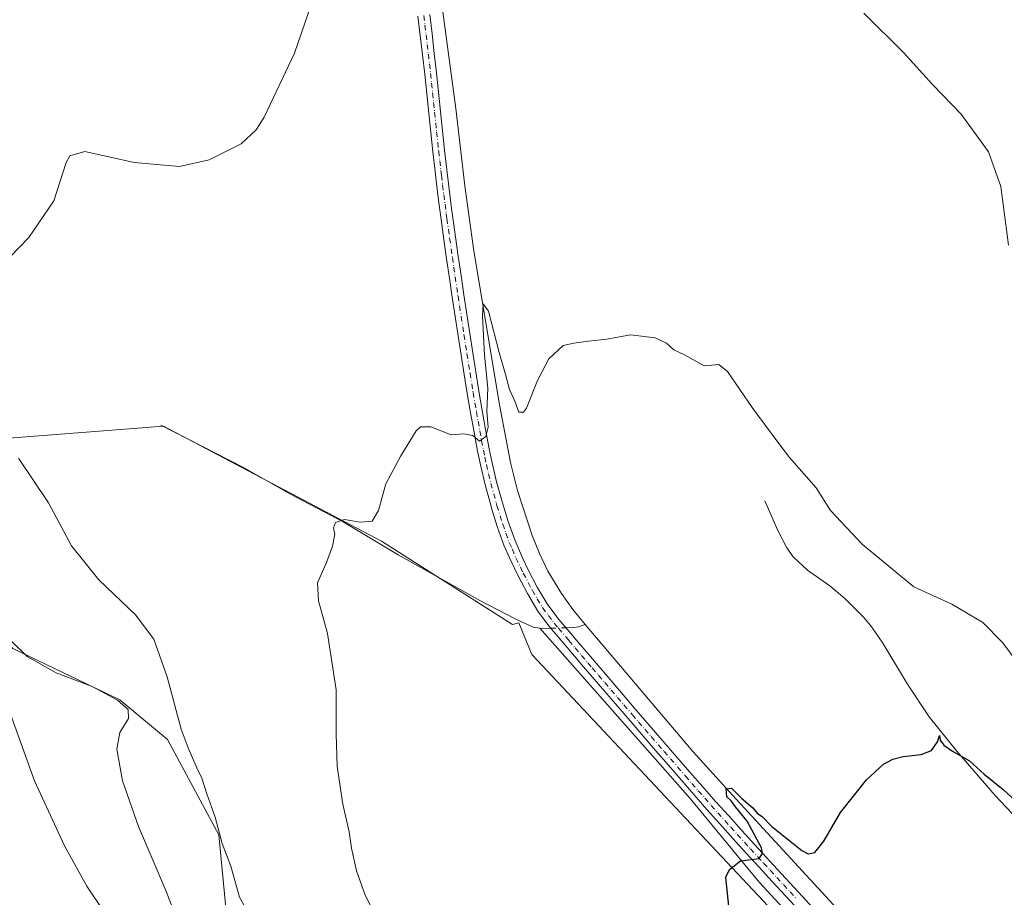
# Model space of a CAD drawing. Units: metres. Extents: x 587098 to 590559, y 4719726 to 4722083.
# Drawn here: x 589020 to 589272, y 4720722 to 4720947 of the extents above; entities that cross this region are included whole.
import ezdxf

# ---------------------------------------------------------------- set-up
doc = ezdxf.new("R2010")
doc.units = ezdxf.units.M
doc.header["$MEASUREMENT"] = 0
doc.linetypes.add('DGN Style 4', pattern=[2.6384748266838614, 1.318413404963828, -0.6592067024819142, 0.001648016756204785, -0.6592067024819142])
for name, color, linetype, lineweight in [('Camino Cxs', 7, 'Continuous', 0), ('Camino eje', 30, 'DGN Style 4', 13), ('Corriente natural lineal', 142, 'Continuous', 13), ('Corriente natural lineal oculto', 9, 'DGN Style 4', 13), ('Cultivos herbáceos CxS', 92, 'Continuous', 0), ('Cultivos leñosos CxS', 92, 'Continuous', 0), ('Curva de nivel maestra', 30, 'Continuous', 30), ('Curva de nivel normal', 30, 'Continuous', 0)]:
    doc.layers.add(name, color=color, linetype=linetype, lineweight=lineweight)

# ---------------------------------------------------------------- blocks, each defined once
blk = doc.blocks.new('*U10')
at = {"layer": 'Cultivos herbáceos CxS', "color": 92, "linetype": 'Continuous', "lineweight": 0}
blk.add_polyline3d([(589087.7318000002, 4720561.6657, 515.7060000000056), (589212.7024999997, 4720674.218900001, 500.2271000000038), (589235.4471000005, 4720694.703700001, 497.9866000000038), (589151.2390999999, 4720784.461100001, 503.4337999999989), (589147.9526000004, 4720792.581300001, 503.3191999999981), (589146.3289000001, 4720792.0941, 503.3883999999962), (589112.7818999998, 4720813.442700001, 504.7409999999945), (589056.8722000001, 4720842.924500001, 507.2445000000008), (588977.5793000003, 4720836.825099999, 518.5304000000033), (589002.994, 4720802.261700001, 516.9576999999991), (589018.2422000002, 4720785.997500001, 516.2465999999986), (589045.6882999997, 4720772.7807, 514.053700000004), (589057.8872999996, 4720762.614900001, 512.8862999999983), (589071.1023000004, 4720738.217300001, 511.1769999999961), (589073.1350999996, 4720716.8695, 512.6526000000014), (589059.9190999996, 4720707.721899999, 516.7577000000019), (589036.5388000002, 4720700.6063, 523.1877999999997), (589028.4058999997, 4720682.307499999, 525.1833999999944), (589032.4715, 4720657.9099, 523.2566999999982), (589045.6860999997, 4720630.4617, 520.0243999999948), (589067.0339000003, 4720601.997500001, 517.9679000000033), (589084.3145000003, 4720563.367900001, 516.0905999999959)], close=True, dxfattribs=at)

msp = doc.modelspace()

# ---------------------------------------------------------------- linework, layer by layer
at = {"layer": 'Camino Cxs', "color": 7, "linetype": 'Continuous', "lineweight": 0}
for points in [[(589219.6801000005, 4720718.940099999, 498.9340999999986), (589216.2901, 4720722.600099999, 499.2744999999995), (589212.8901000004, 4720726.2601, 499.5369000000064), (589209.5000999998, 4720729.9301, 499.7701999999991), (589206.1201, 4720733.610099999, 500.0641000000033), (589202.7500999998, 4720737.300100001, 500.3037999999942), (589199.4101, 4720741.0101, 500.4958999999944), (589196.1001000004, 4720744.7501, 500.7317999999942), (589192.8101000004, 4720748.520099999, 501.0089000000008), (589189.5301000001, 4720752.280099999, 501.2540000000009), (589186.2600999996, 4720756.050100001, 501.3926000000066), (589182.9901000002, 4720759.8301, 501.616200000004), (589176.4700999996, 4720767.390100001, 502.1300000000047), (589169.9501, 4720774.970100001, 502.4441999999981), (589166.6901000004, 4720778.7501, 502.6725000000006), (589164.4901000002, 4720781.3101, 502.7945999999939), (589161.2401000002, 4720785.110099999, 502.9483999999939), (589158.0100999996, 4720788.920100001, 503.1377999999968), (589155.8101000004, 4720791.5101, 503.2157000000007), (589152.8300999999, 4720795.520099999, 503.3335999999982), (589150.1300999997, 4720800.020099999, 503.4793999999966), (589147.8101000004, 4720804.450099999, 503.6972999999998), (589145.5301000001, 4720809.1801, 503.8558000000049), (589144.1201, 4720812.4901, 503.9881000000024), (589142.4101, 4720817.190099999, 504.2179000000033), (589140.9401000004, 4720821.970100001, 504.3632999999973), (589140.6401000004, 4720823.040100001, 504.4012999999978), (589139.3400999998, 4720827.870100001, 504.5817999999999), (589138.1601, 4720832.720100001, 504.7160000000004), (589137.3701, 4720836.520099999, 504.8543999999966), (589136.4600999998, 4720841.440099999, 504.9989999999962), (589135.5800999999, 4720846.360099999, 505.1831999999995), (589134.7401000002, 4720851.290100001, 505.3460000000051), (589133.9501, 4720856.220100001, 505.4765000000043), (589133.1700999998, 4720861.1601, 505.6442999999999), (589132.4001000002, 4720866.090100001, 505.8242999999929), (589130.8800999997, 4720875.970100001, 506.0525000000052), (589130.1401000004, 4720880.9101, 506.164300000004), (589129.4200999998, 4720885.860099999, 506.3133999999991), (589128.7200999996, 4720890.800100001, 506.5103999999993), (589128.0201000003, 4720895.890100001, 506.7253999999957), (589127.3800999997, 4720900.840100001, 506.936400000006), (589126.7600999996, 4720905.800100001, 507.1040999999968), (589126.4600999998, 4720908.270099999, 507.1824999999953), (589125.8901000004, 4720913.2301, 507.3337000000029), (589125.3601000002, 4720918.200099999, 507.4741999999969), (589124.8400999998, 4720923.170100001, 507.6016999999993), (589123.8201000001, 4720933.110099999, 507.8600000000006), (589123.2701000003, 4720938.0801, 508.0237999999954), (589122.6901000004, 4720943.040100001, 508.2265000000043), (589122.0500999996, 4720948.0001, 508.4369000000006)], [(589219.6801000005, 4720718.940099999, 498.9340999999986), (589216.2901, 4720722.600099999, 499.2744999999995), (589212.8901000004, 4720726.2601, 499.5369000000064), (589209.5000999998, 4720729.9301, 499.7701999999991), (589206.1201, 4720733.610099999, 500.0641000000033), (589202.7500999998, 4720737.300100001, 500.3037999999942), (589199.4101, 4720741.0101, 500.4958999999944), (589196.1001000004, 4720744.7501, 500.7317999999942), (589192.8101000004, 4720748.520099999, 501.0089000000008), (589189.5301000001, 4720752.280099999, 501.2540000000009), (589186.2600999996, 4720756.050100001, 501.3926000000066), (589182.9901000002, 4720759.8301, 501.616200000004), (589176.4700999996, 4720767.390100001, 502.1300000000047), (589169.9501, 4720774.970100001, 502.4441999999981), (589166.6901000004, 4720778.7501, 502.6725000000006), (589164.4901000002, 4720781.3101, 502.7945999999939), (589161.2401000002, 4720785.110099999, 502.9483999999939), (589158.0100999996, 4720788.920100001, 503.1377999999968), (589155.8101000004, 4720791.5101, 503.2157000000007), (589152.8300999999, 4720795.520099999, 503.3335999999982), (589150.1300999997, 4720800.020099999, 503.4793999999966), (589147.8101000004, 4720804.450099999, 503.6972999999998), (589145.5301000001, 4720809.1801, 503.8558000000049), (589144.1201, 4720812.4901, 503.9881000000024), (589142.4101, 4720817.190099999, 504.2179000000033), (589140.9401000004, 4720821.970100001, 504.3632999999973), (589140.6401000004, 4720823.040100001, 504.4012999999978), (589139.3400999998, 4720827.870100001, 504.5817999999999), (589138.1601, 4720832.720100001, 504.7160000000004), (589137.3701, 4720836.520099999, 504.8543999999966), (589136.4600999998, 4720841.440099999, 504.9989999999962), (589135.5800999999, 4720846.360099999, 505.1831999999995), (589134.7401000002, 4720851.290100001, 505.3460000000051), (589133.9501, 4720856.220100001, 505.4765000000043), (589133.1700999998, 4720861.1601, 505.6442999999999), (589132.4001000002, 4720866.090100001, 505.8242999999929), (589130.8800999997, 4720875.970100001, 506.0525000000052), (589130.1401000004, 4720880.9101, 506.164300000004), (589129.4200999998, 4720885.860099999, 506.3133999999991), (589128.7200999996, 4720890.800100001, 506.5103999999993), (589128.0201000003, 4720895.890100001, 506.7253999999957), (589127.3800999997, 4720900.840100001, 506.936400000006), (589126.7600999996, 4720905.800100001, 507.1040999999968), (589126.4600999998, 4720908.270099999, 507.1824999999953), (589125.8901000004, 4720913.2301, 507.3337000000029), (589125.3601000002, 4720918.200099999, 507.4741999999969), (589124.8400999998, 4720923.170100001, 507.6016999999993), (589123.8201000001, 4720933.110099999, 507.8600000000006), (589123.2701000003, 4720938.0801, 508.0237999999954), (589122.6901000004, 4720943.040100001, 508.2265000000043), (589122.0500999996, 4720948.0001, 508.4369000000006)], [(589125.0900999998, 4720948.4001, 508.4017000000022), (589125.7001, 4720943.440099999, 508.1135999999969), (589126.2701000003, 4720938.4801, 507.9296999999933), (589126.8101000004, 4720933.5101, 507.8557000000001), (589127.3400999998, 4720928.540100001, 507.8150000000023), (589128.3800999997, 4720918.600099999, 507.5926999999938), (589128.9101, 4720913.630100001, 507.3470999999991), (589129.4700999996, 4720908.6601, 507.0852000000014), (589130.0601000004, 4720903.700099999, 506.8745999999956), (589130.6901000004, 4720898.7401, 506.7008999999962), (589131.0100999996, 4720896.370100001, 506.6230000000069), (589131.6901000004, 4720891.420100001, 506.4498000000021), (589132.3901000004, 4720886.470100001, 506.2522999999928), (589133.1201, 4720881.530099999, 506.0776000000042), (589133.8601000002, 4720876.590100001, 505.9042999999947), (589134.6101000002, 4720871.6501, 505.7312999999995), (589135.3701, 4720866.710100001, 505.6275000000023), (589136.1401000004, 4720861.770099999, 505.5366999999969), (589136.9200999998, 4720856.840100001, 505.3871000000072), (589137.7100999998, 4720851.9001, 505.3828999999969), (589138.5500999996, 4720846.9801, 505.2902999999933), (589139.4200999998, 4720842.0601, 505.0558000000019), (589140.3400999998, 4720837.140100001, 504.7480000000069), (589141.0800999999, 4720833.5601, 504.6744999999937), (589142.2500999998, 4720828.700099999, 504.6298999999999), (589143.5500999996, 4720823.870100001, 504.3497999999963), (589143.7200999996, 4720823.270099999, 504.3027000000002), (589145.1901000004, 4720818.4901, 504.0583999999944), (589146.8800999997, 4720813.780099999, 503.8959999999934), (589148.8501000004, 4720809.200099999, 503.7139000000025), (589150.3501000004, 4720806.140100001, 503.5835999999982), (589152.6700999998, 4720801.710100001, 503.4081000000006), (589155.2200999996, 4720797.4101, 503.2035999999935), (589158.1801000005, 4720793.4001, 503.1057000000001), (589160.3101000004, 4720790.9001, 502.9349999999977), (589163.5500999996, 4720787.090100001, 502.7452000000048), (589166.7901, 4720783.290100001, 502.6465000000026), (589173.2901, 4720775.690099999, 502.2951999999932), (589176.5401, 4720771.9001, 502.4946999999956), (589177.5301000001, 4720770.7501, 502.4235999999946), (589184.0301000001, 4720763.170100001, 501.670499999993), (589187.2901, 4720759.390100001, 501.4395999999979), (589191.7500999998, 4720754.2501, 501.3062000000064), (589195.0500999996, 4720750.5001, 501.2286000000022), (589198.3701, 4720746.770099999, 500.7272999999987), (589201.7100999998, 4720743.0601, 500.4796000000061), (589205.0601000004, 4720739.360099999, 500.3159000000014), (589208.4301000005, 4720735.670100001, 500.0583000000043), (589215.1901000004, 4720728.3101, 499.428899999999), (589218.5800999999, 4720724.640100001, 499.1729999999953), (589225.3400999998, 4720717.280099999, 498.5516000000061)], [(589125.0900999998, 4720948.4001, 508.4017000000022), (589125.7001, 4720943.440099999, 508.1135999999969), (589126.2701000003, 4720938.4801, 507.9296999999933), (589126.8101000004, 4720933.5101, 507.8557000000001), (589127.3400999998, 4720928.540100001, 507.8150000000023), (589128.3800999997, 4720918.600099999, 507.5926999999938), (589128.9101, 4720913.630100001, 507.3470999999991), (589129.4700999996, 4720908.6601, 507.0852000000014), (589130.0601000004, 4720903.700099999, 506.8745999999956), (589130.6901000004, 4720898.7401, 506.7008999999962), (589131.0100999996, 4720896.370100001, 506.6230000000069), (589131.6901000004, 4720891.420100001, 506.4498000000021), (589132.3901000004, 4720886.470100001, 506.2522999999928), (589133.1201, 4720881.530099999, 506.0776000000042), (589133.8601000002, 4720876.590100001, 505.9042999999947), (589134.6101000002, 4720871.6501, 505.7312999999995), (589135.3701, 4720866.710100001, 505.6275000000023), (589136.1401000004, 4720861.770099999, 505.5366999999969), (589136.9200999998, 4720856.840100001, 505.3871000000072), (589137.7100999998, 4720851.9001, 505.3828999999969), (589138.5500999996, 4720846.9801, 505.2902999999933), (589139.4200999998, 4720842.0601, 505.0558000000019), (589140.3400999998, 4720837.140100001, 504.7480000000069), (589141.0800999999, 4720833.5601, 504.6744999999937), (589142.2500999998, 4720828.700099999, 504.6298999999999), (589143.5500999996, 4720823.870100001, 504.3497999999963), (589143.7200999996, 4720823.270099999, 504.3027000000002), (589145.1901000004, 4720818.4901, 504.0583999999944), (589146.8800999997, 4720813.780099999, 503.8959999999934), (589148.8501000004, 4720809.200099999, 503.7139000000025), (589150.3501000004, 4720806.140100001, 503.5835999999982), (589152.6700999998, 4720801.710100001, 503.4081000000006), (589155.2200999996, 4720797.4101, 503.2035999999935), (589158.1801000005, 4720793.4001, 503.1057000000001), (589160.3101000004, 4720790.9001, 502.9349999999977), (589163.5500999996, 4720787.090100001, 502.7452000000048), (589166.7901, 4720783.290100001, 502.6465000000026), (589173.2901, 4720775.690099999, 502.2951999999932), (589176.5401, 4720771.9001, 502.4946999999956), (589177.5301000001, 4720770.7501, 502.4235999999946), (589184.0301000001, 4720763.170100001, 501.670499999993), (589187.2901, 4720759.390100001, 501.4395999999979), (589191.7500999998, 4720754.2501, 501.3062000000064), (589195.0500999996, 4720750.5001, 501.2286000000022), (589198.3701, 4720746.770099999, 500.7272999999987), (589201.7100999998, 4720743.0601, 500.4796000000061), (589205.0601000004, 4720739.360099999, 500.3159000000014), (589208.4301000005, 4720735.670100001, 500.0583000000043), (589215.1901000004, 4720728.3101, 499.428899999999), (589218.5800999999, 4720724.640100001, 499.1729999999953), (589225.3400999998, 4720717.280099999, 498.5516000000061)]]:
    msp.add_polyline3d(points, dxfattribs=at)
at = {"layer": 'Camino eje', "color": 30, "linetype": 'DGN Style 4', "lineweight": 13}
msp.add_polyline3d([(589123.5701000001, 4720948.200099999, 508.4342000000034), (589123.8750999998, 4720945.720100001, 508.2994000000036), (589124.1951000001, 4720943.2401, 508.1699999999983), (589124.4801000003, 4720940.7601, 508.0671000000002), (589124.7701000003, 4720938.280099999, 507.9774000000034), (589125.0401, 4720935.795100001, 507.9100000000035), (589125.3151000004, 4720933.3101, 507.8600000000006), (589125.5800999999, 4720930.825099999, 507.8172999999952), (589125.8350999998, 4720928.340100001, 507.7801000000036), (589126.0950999996, 4720925.8551, 507.722299999994), (589126.3501000004, 4720923.370100001, 507.6524000000064), (589126.8701, 4720918.4001, 507.5201999999991), (589127.4001000002, 4720913.4301, 507.3619999999937), (589127.6801000005, 4720910.9451, 507.2688000000053), (589127.9650999998, 4720908.465100001, 507.165399999998), (589128.1151000002, 4720907.2301, 507.1119999999937), (589128.4101, 4720904.7501, 507.0138000000007), (589128.7200999996, 4720902.270099999, 506.914300000004), (589129.0351, 4720899.790100001, 506.8154000000068), (589129.3551000003, 4720897.315099999, 506.7220999999991), (589129.5151000004, 4720896.130100001, 506.6753999999929), (589130.2050999999, 4720891.110099999, 506.4799000000058), (589130.9051000001, 4720886.165100001, 506.2842999999993), (589131.2701000003, 4720883.6951, 506.2158000000054), (589131.6300999997, 4720881.220100001, 506.1594000000041), (589132.3701, 4720876.280099999, 506.0742999999929), (589132.7451, 4720873.8101, 505.9952999999951), (589133.8850999996, 4720866.4001, 505.7333999999974), (589134.6551000001, 4720861.465100001, 505.5905000000057), (589135.4351000004, 4720856.530099999, 505.436400000006), (589136.2251000004, 4720851.595100001, 505.3717000000034), (589137.0651000004, 4720846.670100001, 505.225099999996), (589137.5000999998, 4720844.210100001, 505.125199999995), (589137.9401000004, 4720841.7501, 505.0288), (589138.4001000002, 4720839.290100001, 504.9247000000032), (589138.8551000003, 4720836.8301, 504.8080000000046), (589139.2251000004, 4720835.040100001, 504.7507000000041), (589139.6201, 4720833.140100001, 504.6992000000028), (589140.2050999999, 4720830.710100001, 504.6451999999991), (589140.7950999998, 4720828.2851, 504.6100000000006), (589142.1375000002, 4720823.3051, 504.4323000000004), (589142.3300999999, 4720822.620100001, 504.4035000000004), (589143.8000999996, 4720817.840100001, 504.1494999999995), (589144.6451000003, 4720815.485099999, 504.0375000000058), (589145.5000999998, 4720813.1351, 503.9474000000046), (589146.2050999999, 4720811.4801, 503.8889999999956), (589147.1901000004, 4720809.190099999, 503.8258999999962), (589148.3300999999, 4720806.825099999, 503.7268999999943), (589149.0800999999, 4720805.295100001, 503.6447000000044), (589151.4001000002, 4720800.8651, 503.4544000000024), (589152.6750999996, 4720798.715100001, 503.399900000004), (589154.0251000002, 4720796.465100001, 503.282600000006), (589155.5050999997, 4720794.460100001, 503.2036999999983), (589156.9951, 4720792.4551, 503.1970000000001), (589158.0950999996, 4720791.1601, 503.1309000000037), (589160.7801000001, 4720788.005100001, 502.9502000000066), (589162.3951000003, 4720786.100099999, 502.8755999999995), (589164.0151000004, 4720784.200099999, 502.7875000000058), (589165.6401000004, 4720782.300100001, 502.7541000000056), (589166.7401000002, 4720781.020099999, 502.6882000000041), (589168.3651000002, 4720779.120100001, 502.5837999999931), (589169.9951, 4720777.2301, 502.4762999999948), (589171.6201, 4720775.3301, 502.3733000000066), (589173.2500999998, 4720773.4351, 502.3598999999958), (589174.8750999998, 4720771.540100001, 502.4049999999989), (589177.0000999998, 4720769.0701, 502.2648999999947), (589178.6250999998, 4720767.175100001, 502.0577000000048), (589180.2550999997, 4720765.2851, 501.9076999999961), (589181.8800999997, 4720763.390100001, 501.7676000000066), (589185.1401000004, 4720759.610099999, 501.5274000000064), (589186.7751000002, 4720757.720100001, 501.4211000000069), (589190.6401000004, 4720753.265100001, 501.2878999999957), (589192.2901, 4720751.390100001, 501.2118000000046), (589193.9301000005, 4720749.5101, 501.0969999999944), (589195.5900999998, 4720747.645099999, 500.8723999999929), (589197.2351000002, 4720745.7601, 500.7465999999986), (589198.8901000004, 4720743.890100001, 500.6166999999987), (589202.2301000003, 4720740.1801, 500.3910999999935), (589203.9051000001, 4720738.3301, 500.3108999999968), (589207.2751000002, 4720734.640100001, 500.0932999999932), (589210.6551000001, 4720730.960100001, 499.7569999999978), (589212.3501000004, 4720729.1251, 499.6637000000047), (589214.0401, 4720727.2851, 499.5277999999962), (589215.7401000002, 4720725.4551, 499.3580999999977), (589217.4351000004, 4720723.620100001, 499.2755999999936), (589219.1300999997, 4720721.790100001, 499.0739000000031)], dxfattribs=at)
at = {"layer": 'Corriente natural lineal', "color": 142, "linetype": 'Continuous', "lineweight": 13, "extrusion": (0.01466529229765393, 0.00188792018198394, 0.9998906765037922), "elevation": 18055.80080745016, "flags": 128}
msp.add_lwpolyline([(589082.5661668737, 4720765.533173592), (589083.371050442, 4720765.425173398), (589085.367966874, 4720765.485873507)], dxfattribs=at)
at = {"layer": 'Corriente natural lineal', "color": 142, "linetype": 'Continuous', "lineweight": 13}
for points in [[(589123.4600999998, 4720986.7401, 510.0635000000038), (589131.8201000001, 4720924.370100001, 507.886599999998), (589134.1001000004, 4720904.5101, 506.9244999999937), (589136.3201000001, 4720888.450099999, 506.0871999999945), (589143.0100999996, 4720848.380100001, 505.1315999999933), (589145.8300999999, 4720833.6501, 504.5339999999997), (589147.6001000004, 4720826.4801, 504.2565999999933), (589151.3800999997, 4720814.960100001, 503.6370000000024), (589153.2200999996, 4720810.300100001, 503.3432999999932), (589155.3601000002, 4720805.790100001, 503.3505000000005), (589158.8501000004, 4720800.050100001, 503.0984999999928), (589161.7801000001, 4720796.0001, 502.9250000000029), (589164.9101, 4720792.120100001, 502.5779000000039)], [(589056.1700999998, 4720843.2401, 507.3166000000056), (589077.3901000004, 4720832.370100001, 506.0252999999939), (589089.3901000004, 4720825.5101, 505.6349000000046), (589102.9600999998, 4720818.4001, 505.0739000000031), (589117.0500999996, 4720809.960100001, 504.5991000000067), (589138.1201, 4720798.190099999, 503.8303000000015), (589146.9600999998, 4720793.610099999, 503.3791000000056), (589151.6501000002, 4720791.4301, 503.2979999999953), (589153.3053000001, 4720791.208100001, 503.2734000000055)], [(589210.9700999996, 4720823.780099999, 503.5956000000006), (589214.2701000003, 4720816.170100001, 503.0725999999996), (589216.5900999998, 4720811.7601, 502.9015999999974), (589218.2600999996, 4720809.4301, 502.7969000000012), (589221.9200999998, 4720806.030099999, 502.8861000000034), (589227.6401000004, 4720801.9901, 502.7617999999929), (589231.4801000003, 4720798.8101, 502.7146000000066), (589236.4101, 4720793.850099999, 502.5610000000015), (589238.3800999997, 4720791.4001, 502.4241999999941), (589241.2500999998, 4720787.3101, 502.1538), (589247.5601000004, 4720776.790100001, 501.5467000000062), (589253.1001000004, 4720768.4801, 500.9964999999939), (589260.1801000005, 4720759.630100001, 500.5926999999938), (589270.0201000003, 4720748.3301, 499.7253999999957), (589278.6401000004, 4720739.190099999, 499.2345999999961)], [(589153.3053000001, 4720791.208100001, 503.2734000000055), (589191.8601000002, 4720747.5601, 501.0418999999966), (589209.5500999996, 4720726.0601, 499.6855000000069), (589271.6201, 4720658.8201, 495.7534000000014), (589295.4700999996, 4720630.850099999, 494.6392999999953), (589307.3400999998, 4720617.8301, 494.2964999999967), (589326.5900999998, 4720597.3301, 493.6206999999995), (589342.9801000003, 4720579.100099999, 493.074099999998), (589345.7801000001, 4720574.780099999, 493.0194000000047), (589346.7301000003, 4720574.130100001, 493.017200000002)], [(589159.9879000001, 4720791.2783, 502.9946999999956), (589162.0100999996, 4720791.340100001, 502.8169999999955), (589163.2600999996, 4720791.5101, 502.7038999999932), (589164.9101, 4720792.120100001, 502.5779000000039)], [(589164.9101, 4720792.120100001, 502.5779000000039), (589192.6501000002, 4720759.4901, 501.0142000000051), (589202.6801000005, 4720748.360099999, 500.6790000000037), (589227.5701000001, 4720721.390100001, 498.1111999999994), (589242.3901000004, 4720705.090100001, 497.7623000000021), (589313.1401000004, 4720624.6801, 494.2636000000057), (589317.8201000001, 4720619.620100001, 494.0960999999952), (589328.2600999996, 4720608.840100001, 493.7770000000019), (589332.9501, 4720603.710100001, 493.6356999999989), (589349.2901, 4720584.780099999, 493.1122999999934), (589353.9205999998, 4720579.5856, 493.1100000000006)]]:
    msp.add_polyline3d(points, dxfattribs=at)
at = {"layer": 'Corriente natural lineal oculto', "color": 9, "linetype": 'DGN Style 4', "lineweight": 13, "extrusion": (0.0610751038443992, 0.001849043996623802, 0.9981314606436843), "elevation": 45214.01304901913, "flags": 128}
msp.add_lwpolyline([(4700800.690574733, -730344.3816625868), (4700800.690574733, -730348.2718097239)], dxfattribs=at)
at = {"layer": 'Cultivos herbáceos CxS', "color": 92, "linetype": 'Continuous', "lineweight": 0}
msp.add_polyline3d([(589087.7318000002, 4720561.6657, 515.7060000000056), (589212.7024999997, 4720674.218900001, 500.2271000000038), (589235.4471000005, 4720694.703700001, 497.9866000000038), (589151.2390999999, 4720784.461100001, 503.4337999999989), (589147.9526000004, 4720792.581300001, 503.3191999999981), (589146.3289000001, 4720792.0941, 503.3883999999962), (589112.7818999998, 4720813.442700001, 504.7409999999945), (589056.8722000001, 4720842.924500001, 507.2445000000008), (588977.5793000003, 4720836.825099999, 518.5304000000033), (589002.994, 4720802.261700001, 516.9576999999991), (589018.2422000002, 4720785.997500001, 516.2465999999986), (589045.6882999997, 4720772.7807, 514.053700000004), (589057.8872999996, 4720762.614900001, 512.8862999999983), (589071.1023000004, 4720738.217300001, 511.1769999999961), (589073.1350999996, 4720716.8695, 512.6526000000014), (589059.9190999996, 4720707.721899999, 516.7577000000019), (589036.5388000002, 4720700.6063, 523.1877999999997), (589028.4058999997, 4720682.307499999, 525.1833999999944), (589032.4715, 4720657.9099, 523.2566999999982), (589045.6860999997, 4720630.4617, 520.0243999999948), (589067.0339000003, 4720601.997500001, 517.9679000000033), (589084.3145000003, 4720563.367900001, 516.0905999999959), (589087.7318000002, 4720561.6657, 515.7060000000056)], dxfattribs=at)
at = {"layer": 'Cultivos leñosos CxS', "color": 92, "linetype": 'Continuous', "lineweight": 0}
msp.add_polyline3d([(589112.7818999998, 4720813.442700001, 504.7409999999945), (589146.3289000001, 4720792.0941, 503.3883999999962), (589147.9526000004, 4720792.581300001, 503.3191999999981), (589151.2390999999, 4720784.461100001, 503.4337999999989), (589235.4471000005, 4720694.703700001, 497.9866000000038), (589212.7024999997, 4720674.218900001, 500.2271000000038), (589087.7318000002, 4720561.6657, 515.7060000000056), (589084.3145000003, 4720563.367900001, 516.0905999999959), (589067.0339000003, 4720601.997500001, 517.9679000000033), (589045.6860999997, 4720630.4617, 520.0243999999948), (589032.4715, 4720657.9099, 523.2566999999982), (589028.4058999997, 4720682.307499999, 525.1833999999944), (589036.5388000002, 4720700.6063, 523.1877999999997), (589059.9190999996, 4720707.721899999, 516.7577000000019), (589073.1350999996, 4720716.8695, 512.6526000000014), (589071.1023000004, 4720738.217300001, 511.1769999999961), (589057.8872999996, 4720762.614900001, 512.8862999999983), (589045.6882999997, 4720772.7807, 514.053700000004), (589018.2422000002, 4720785.997500001, 516.2465999999986), (589002.994, 4720802.261700001, 516.9576999999991), (588977.5793000003, 4720836.825099999, 518.5304000000033), (589056.8722000001, 4720842.924500001, 507.2445000000008)], close=True, dxfattribs=at)
msp.add_polyline3d([(589087.7318000002, 4720561.6657, 515.7060000000056), (589212.7024999997, 4720674.218900001, 500.2271000000038), (589235.4471000005, 4720694.703700001, 497.9866000000038), (589151.2390999999, 4720784.461100001, 503.4337999999989), (589147.9526000004, 4720792.581300001, 503.3191999999981), (589146.3289000001, 4720792.0941, 503.3883999999962), (589112.7818999998, 4720813.442700001, 504.7409999999945), (589056.8722000001, 4720842.924500001, 507.2445000000008), (588977.5793000003, 4720836.825099999, 518.5304000000033), (589002.994, 4720802.261700001, 516.9576999999991), (589018.2422000002, 4720785.997500001, 516.2465999999986), (589045.6882999997, 4720772.7807, 514.053700000004), (589057.8872999996, 4720762.614900001, 512.8862999999983), (589071.1023000004, 4720738.217300001, 511.1769999999961), (589073.1350999996, 4720716.8695, 512.6526000000014), (589059.9190999996, 4720707.721899999, 516.7577000000019), (589036.5388000002, 4720700.6063, 523.1877999999997), (589028.4058999997, 4720682.307499999, 525.1833999999944), (589032.4715, 4720657.9099, 523.2566999999982), (589045.6860999997, 4720630.4617, 520.0243999999948), (589067.0339000003, 4720601.997500001, 517.9679000000033), (589084.3145000003, 4720563.367900001, 516.0905999999959), (589087.7318000002, 4720561.6657, 515.7060000000056)], dxfattribs=at)
at = {"layer": 'Curva de nivel maestra', "color": 30, "linetype": 'Continuous', "lineweight": 30, "elevation": 500, "flags": 128}
msp.add_lwpolyline([(589201.9000000004, 4720718.200099999), (589200.9400000004, 4720727.380100001), (589201.9000000004, 4720729.360099999), (589204.7300000004, 4720731.5701), (589209.54, 4720732.120100001), (589210.3499999996, 4720733.460100001), (589210.0800000001, 4720734.9301), (589206.4800000004, 4720741.7501), (589203.4299999997, 4720745.360099999), (589202.3200000003, 4720746.920100001), (589201.2000000002, 4720747.970100001), (589201.0300000003, 4720749.970100001), (589202.4400000004, 4720750.210100001), (589205.0300000003, 4720747.630100001), (589207.8600000005, 4720745.120100001), (589209.1200000001, 4720743.720100001), (589210.2999999998, 4720742.9001), (589212.7699999996, 4720740.370100001), (589220.4500000002, 4720734.2401), (589222.1100000005, 4720733.370100001), (589223.7800000003, 4720733.6801), (589226.0700000003, 4720736.600099999), (589230.4000000004, 4720743.950099999), (589237.0599999996, 4720752.300100001), (589241.4000000004, 4720756.3101), (589243.7300000004, 4720757.620100001), (589246.4000000004, 4720758.280099999), (589251.0599999996, 4720758.770099999), (589253.6799999997, 4720759.800100001), (589255.2100000001, 4720762.020099999), (589255.6900000004, 4720763.6601), (589255.9000000004, 4720762.470100001), (589256.7999999998, 4720761.2301), (589259.04, 4720759.640100001), (589263.4100000003, 4720757.1801), (589267.1600000003, 4720753.7501), (589272.0099999999, 4720749.840100001), (589277.7400000002, 4720744.520099999)], dxfattribs=at)
at = {"layer": 'Curva de nivel normal', "color": 30, "linetype": 'Continuous', "lineweight": 0, "flags": 128}
for points, elevation in [([(589017.6200000001, 4720886.3201), (589022.3499999996, 4720891.3201), (589028.75, 4720900.6501), (589031.9199999999, 4720910.530099999), (589032.8700000001, 4720912.190099999), (589036.7300000004, 4720913.300100001), (589049.4100000003, 4720910.4901), (589061.0199999996, 4720909.470100001), (589068.5700000003, 4720911.1601), (589076.75, 4720915.300100001), (589080.6500000004, 4720918.860099999), (589082.6699999999, 4720922.110099999), (589090.4199999999, 4720938.5001), (589096, 4720954.7601)], 510), ([(589236.3499999996, 4720948.7401), (589246.5199999996, 4720938.670100001), (589253.9100000003, 4720930.5001), (589261.25, 4720922.920100001), (589268.2800000003, 4720913.220100001), (589271.4299999997, 4720904.3201), (589273.4100000003, 4720889.3201)], 510), ([(589277.8899999997, 4720779.5101), (589271.9699999997, 4720787.380100001), (589266.8600000005, 4720792.6601), (589258.8499999996, 4720797.350099999), (589249.1299999999, 4720801.7301), (589236.0099999999, 4720812.640100001), (589227.8399999999, 4720821.360099999), (589224.1200000001, 4720827.1601), (589217.2800000003, 4720834.870100001), (589214.0700000003, 4720839.170100001), (589207.7400000002, 4720847.700099999), (589201.4199999999, 4720856.9801), (589199.1600000003, 4720858.7601), (589195.4100000003, 4720858.380100001), (589190.3799999999, 4720861.1801), (589187.6600000003, 4720862.5001), (589185.8099999996, 4720864.2501), (589182.8700000001, 4720865.5601), (589176.5800000001, 4720866.360099999), (589170.5099999999, 4720865.200099999), (589165.8200000003, 4720864.7601), (589162.0700000003, 4720864.220100001), (589159.3399999999, 4720863.600099999), (589155.6600000003, 4720860.1601), (589152.7199999997, 4720854.6501), (589149.9199999999, 4720847.590100001), (589149.1299999999, 4720846.4901), (589147.9600000001, 4720846.550100001), (589146.8799999999, 4720849.390100001), (589145.54, 4720852.3101), (589144.54, 4720856.1801), (589142.8899999997, 4720861.780099999), (589140.1399999997, 4720872.440099999), (589138.8200000003, 4720874.2501), (589138.6299999999, 4720871.1801), (589139.1500000004, 4720861.120100001), (589139.9699999997, 4720852.6601), (589139.7100000001, 4720846.6601), (589140.04, 4720842.6601), (589139.5, 4720840.3301), (589137.8300000001, 4720839.090100001), (589136.1100000005, 4720840.520099999), (589133.7599999999, 4720840.950099999), (589130.6200000001, 4720840.690099999), (589125.4100000003, 4720842.780099999), (589122.7599999999, 4720842.770099999), (589121.5999999996, 4720841.780099999), (589117.6900000004, 4720835.3201), (589113.8799999999, 4720828.130100001), (589112, 4720821.3301), (589110.3499999996, 4720818.630100001), (589107.2699999996, 4720818.360099999), (589103.25, 4720819.020099999), (589100.9199999999, 4720818.270099999), (589100.4699999997, 4720816.9001), (589100.7599999999, 4720815.2601), (589100.1699999999, 4720812.200099999), (589098.6699999999, 4720808.0001), (589096.3799999999, 4720802.7601), (589096.6399999997, 4720798.220100001), (589098.9299999997, 4720789.840100001), (589101.1399999997, 4720775.390100001), (589101.1299999999, 4720764.140100001), (589101.4100000003, 4720755.720100001), (589102.8799999999, 4720746.0601), (589104.4500000002, 4720739.020099999), (589105.0300000003, 4720734.780099999), (589106.3799999999, 4720728.970100001), (589108.54, 4720722.800100001), (589111.4299999997, 4720717.020099999)], 505), ([(589080.4900000002, 4720714.960100001), (589076.4000000004, 4720722.2601), (589074.1100000005, 4720730.200099999), (589071.9400000004, 4720736.020099999), (589070.1500000004, 4720742.720100001), (589068.0099999999, 4720748.700099999), (589066.7100000001, 4720752.7501), (589065.4000000004, 4720755.360099999), (589063.2400000002, 4720760.4901), (589061.4100000003, 4720765.3201), (589057.8099999996, 4720778.720100001), (589054.4000000004, 4720788.3201), (589049.7199999997, 4720794.630100001), (589040.29, 4720803.540100001), (589033.3300000001, 4720812.2401), (589027.4400000004, 4720823.300100001), (589019.7000000002, 4720834.770099999)], 510), ([(589060.2599999999, 4720716.840100001), (589057.4699999997, 4720723.970100001), (589050.5, 4720740.370100001), (589046.3799999999, 4720752.090100001), (589044.8899999997, 4720760.1601), (589045.7000000002, 4720764.460100001), (589047.9100000003, 4720768.0001), (589047.8300000001, 4720770.340100001), (589045.1200000001, 4720772.720100001), (589038.5700000003, 4720776.200099999), (589029.3499999996, 4720779.690099999), (589021.9900000002, 4720783.9001), (589017.9600000001, 4720787.860099999)], 515), ([(589015.4100000003, 4720610.0001), (589021.8799999999, 4720610.450099999), (589027.7300000004, 4720612.5101), (589033.75, 4720616.100099999), (589039.75, 4720621.380100001), (589044.79, 4720629.300100001), (589045.6200000001, 4720635.190099999), (589044.8899999997, 4720643.4801), (589046.7199999997, 4720655.6501), (589047.6399999997, 4720667.2301), (589046.2300000004, 4720701.7301), (589048.0800000001, 4720705.850099999), (589051.1600000003, 4720709.1801), (589051.4000000004, 4720710.710100001), (589050.0999999996, 4720711.9001), (589041.75, 4720718.3201), (589037.2599999999, 4720725.0801), (589031.54, 4720735.4301), (589023.8099999996, 4720752.050100001), (589016.5300000003, 4720772.440099999)], 520)]:
    msp.add_lwpolyline(points, dxfattribs=dict(at, elevation=elevation))

# ---------------------------------------------------------------- block references
at = {"layer": 'Cultivos herbáceos CxS', "color": 92, "linetype": 'Continuous', "lineweight": 0}
msp.add_blockref('*U10', (0, 0), dxfattribs=at)

doc.saveas('drawing.dxf')
